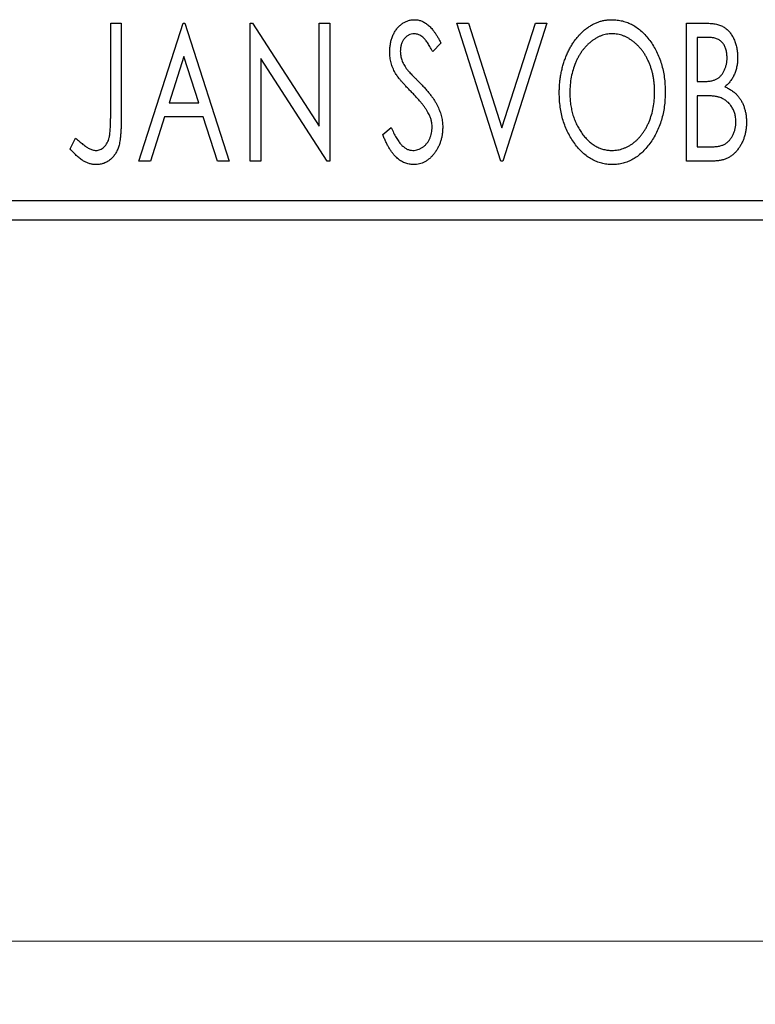
# Model space of a CAD drawing. Units: millimetres. Extents: x 15 to 415, y 5 to 292.
# Drawn here: x 305 to 316, y 132 to 148 of the extents above; entities that cross this region are included whole.
import ezdxf

# ---------------------------------------------------------------- set-up
doc = ezdxf.new("R2010")
doc.units = ezdxf.units.MM
doc.styles.add('SLDTEXTSTYLE0', font='TXT', dxfattribs={"width": 0.75})
doc.dimstyles.new('SLDDIMSTYLE0', dxfattribs={"dimtxt": 3.5, "dimasz": 3.302, "dimexe": 0, "dimexo": 0.0625, "dimgap": 0.875, "dimtad": 1, "dimdec": 0, "dimlfac": 1.6, "dimrnd": 1e-09, "dimzin": 12, "dimdsep": 46, "dimtxsty": 'SLDTEXTSTYLE0', "dimsah": 1, "dimcen": 0.09, "dimadec": 0, "dimazin": 3, "dimtfac": 1, "dimtdec": 0, "dimtofl": 0, "dimtmove": 0, "dimatfit": 3, "dimfxl": 1, "dimfrac": 2, "dimtolj": 1, "dimtzin": 12, "dimarcsym": 0})

# ---------------------------------------------------------------- blocks, each defined once
blk = doc.blocks.new('_D_5')
at = {"color": 7, "linetype": 'Continuous', "lineweight": 0}
for p, q in [((245.94, 143.488), (245.94, 132.041)), ((327.19, 143.488), (327.19, 132.041)), ((327.19, 133.041), (245.94, 133.041))]:
    blk.add_line(p, q, dxfattribs=at)
at = {"color": 7, "linetype": 'Continuous', "lineweight": 18}
for points in [[(245.94, 133.041), (249.242, 132.533), (249.242, 133.549)], [(327.19, 133.041), (323.888, 133.549), (323.888, 132.533)]]:
    blk.add_solid(points, dxfattribs=at)
at = {"color": 7, "linetype": 'Continuous', "lineweight": 18, "insert": (282.686, 137.552), "char_height": 3.5, "attachment_point": 1, "style": 'SLDTEXTSTYLE0'}
blk.add_mtext('130', dxfattribs=at)

msp = doc.modelspace()

# ---------------------------------------------------------------- linework, layer by layer
at = {"color": 7, "linetype": 'Continuous', "lineweight": 25}
for p, q in [((306.1563, 147.6129), (306.3246, 147.6129)), ((306.1563, 146.1576), (306.1563, 147.6129)), ((306.3246, 147.6129), (306.3246, 146.1357)), ((306.6051, 145.4254), (307.3062, 147.6129)), ((307.3062, 147.6129), (307.3342, 147.6129)), ((307.3342, 147.6129), (308.0354, 145.4254)), ((308.3719, 147.6129), (308.4074, 147.6129)), ((308.3719, 145.4254), (308.3719, 147.6129)), ((308.4074, 147.6129), (309.4656, 145.9814)), ((309.4656, 147.6129), (309.6339, 147.6129)), ((309.4656, 145.9814), (309.4656, 147.6129)), ((309.6339, 147.6129), (309.6339, 145.4254)), ((311.6531, 147.6129), (311.8363, 147.6129)), ((312.3543, 145.4254), (311.6531, 147.6129)), ((311.8363, 147.6129), (312.3683, 145.9534)), ((312.3683, 145.9534), (312.9003, 147.6129)), ((313.0834, 147.6129), (312.3823, 145.4254)), ((312.9003, 147.6129), (313.0834, 147.6129)), ((315.299, 147.6129), (315.6083, 147.6129)), ((315.299, 145.4254), (315.299, 147.6129)), ((315.4672, 147.3885), (315.4672, 146.6874)), ((315.6416, 147.3885), (315.4672, 147.3885)), ((311.4007, 147.2987), (311.2693, 147.1642)), ((307.3198, 147.0853), (307.0849, 146.3509)), ((307.5555, 146.3509), (307.3198, 147.0853)), ((308.5402, 147.0529), (308.5402, 145.4254)), ((309.5958, 145.4254), (308.5402, 147.0529)), ((315.4672, 146.6874), (315.5531, 146.6874)), ((315.4672, 146.463), (315.4672, 145.6497)), ((315.5523, 146.463), (315.4672, 146.463)), ((307.0849, 146.3509), (307.5555, 146.3509)), ((307.013, 146.1265), (306.7882, 145.4254)), ((307.6274, 146.1265), (307.013, 146.1265)), ((307.8522, 145.4254), (307.6274, 146.1265)), ((310.4753, 145.8474), (310.612, 145.9582)), ((305.5113, 145.6217), (305.5968, 145.79)), ((315.4672, 145.6497), (315.6596, 145.6497)), ((306.7882, 145.4254), (306.6051, 145.4254)), ((308.0354, 145.4254), (307.8522, 145.4254)), ((308.5402, 145.4254), (308.3719, 145.4254)), ((309.6339, 145.4254), (309.5958, 145.4254)), ((312.3823, 145.4254), (312.3543, 145.4254)), ((315.7363, 145.4254), (315.299, 145.4254)), ((245.94, 144.8004), (327.19, 144.8004)), ((327.19, 144.4879), (245.94, 144.4879))]:
    msp.add_line(p, q, dxfattribs=at)
for points, knots in [([(310.5874, 147.1585), (310.588, 147.1816), (310.589, 147.2271), (310.599, 147.2938), (310.6147, 147.3574), (310.6364, 147.4172), (310.664, 147.4725), (310.6966, 147.5225), (310.7355, 147.5653), (310.7781, 147.6025), (310.8251, 147.6315), (310.874, 147.6538), (310.9257, 147.6662), (310.9607, 147.668), (310.9783, 147.669)], [0, 0, 0, 0, 0.0970748, 0.1913439, 0.2824507, 0.371966, 0.4584327, 0.5416784, 0.6216558, 0.7008806, 0.7783697, 0.8528441, 0.9260892, 1, 1, 1, 1]), ([(310.9783, 147.669), (310.9971, 147.6681), (311.0347, 147.6663), (311.0898, 147.6506), (311.1426, 147.625), (311.1846, 147.5962), (311.2173, 147.5673), (311.2428, 147.5415), (311.268, 147.5108), (311.2945, 147.4768), (311.3205, 147.438), (311.3475, 147.3956), (311.3739, 147.3485), (311.3916, 147.3157), (311.4007, 147.2987)], [0, 0, 0, 0, 0.0950317, 0.1901411, 0.2877434, 0.390948, 0.4470343, 0.5082337, 0.5749101, 0.6477029, 0.7264879, 0.8112483, 0.9023557, 1, 1, 1, 1]), ([(313.2797, 146.5095), (313.2801, 146.5355), (313.2807, 146.5871), (313.2862, 146.6639), (313.2948, 146.7394), (313.3073, 146.8133), (313.3223, 146.886), (313.342, 146.9569), (313.3639, 147.0267), (313.3906, 147.0943), (313.4188, 147.1599), (313.4512, 147.2217), (313.4852, 147.28), (313.5216, 147.3348), (313.5612, 147.3855), (313.6029, 147.4331), (313.6471, 147.477), (313.6941, 147.5167), (313.7422, 147.5527), (313.7922, 147.5834), (313.8426, 147.6101), (313.8943, 147.6314), (313.9469, 147.6484), (314.0006, 147.66), (314.0553, 147.6679), (314.0921, 147.6686), (314.1106, 147.669)], [0, 0, 0, 0, 0.0494916, 0.0982509, 0.1463843, 0.194002, 0.240888, 0.2875509, 0.3339665, 0.3801676, 0.4257212, 0.4698566, 0.5127158, 0.5541933, 0.5950051, 0.6349877, 0.674496, 0.713541, 0.7519022, 0.7888516, 0.8249077, 0.860424, 0.8951483, 0.9298815, 0.9649479, 1, 1, 1, 1]), ([(314.1106, 147.669), (314.1403, 147.6679), (314.1988, 147.6659), (314.2848, 147.6503), (314.3667, 147.6235), (314.4456, 147.5877), (314.5198, 147.5401), (314.5905, 147.4826), (314.6572, 147.4145), (314.7196, 147.337), (314.7765, 147.2522), (314.8264, 147.1618), (314.8683, 147.0665), (314.9033, 146.9665), (314.9299, 146.8617), (314.9485, 146.7519), (314.9602, 146.6375), (314.9617, 146.5596), (314.9624, 146.52)], [0, 0, 0, 0, 0.0561311, 0.1105447, 0.1644907, 0.2185862, 0.2737983, 0.3307026, 0.3904289, 0.4536263, 0.5184695, 0.583082, 0.6485794, 0.7149233, 0.7830084, 0.8527563, 0.9251557, 1, 1, 1, 1]), ([(315.6083, 147.6129), (315.6235, 147.6128), (315.6529, 147.6125), (315.6956, 147.6093), (315.7358, 147.6046), (315.7731, 147.5977), (315.8077, 147.5888), (315.8398, 147.5785), (315.8693, 147.5659), (315.9044, 147.5458), (315.9445, 147.5154), (315.9878, 147.4717), (316.0243, 147.4183), (316.0557, 147.3579), (316.0807, 147.2918), (316.0993, 147.2214), (316.1104, 147.1473), (316.1116, 147.0966), (316.1123, 147.0708)], [0, 0, 0, 0, 0.0539059, 0.104305, 0.1518072, 0.1971398, 0.2388694, 0.2786923, 0.3165266, 0.3522657, 0.4222268, 0.4940536, 0.5699633, 0.6506276, 0.7349384, 0.8201633, 0.9086973, 1, 1, 1, 1]), ([(310.9761, 147.4446), (310.9605, 147.4438), (310.9299, 147.4423), (310.8867, 147.426), (310.8483, 147.4001), (310.8155, 147.365), (310.7889, 147.3228), (310.7694, 147.2752), (310.7579, 147.2228), (310.7565, 147.1864), (310.7557, 147.1677)], [0, 0, 0, 0, 0.1184078, 0.2319401, 0.3456516, 0.4682545, 0.5946307, 0.7231764, 0.8574296, 1, 1, 1, 1]), ([(311.2693, 147.1642), (311.2619, 147.1779), (311.2478, 147.2043), (311.2262, 147.2417), (311.2058, 147.2754), (311.1859, 147.3053), (311.1671, 147.3317), (311.1492, 147.3547), (311.1319, 147.3738), (311.1104, 147.3942), (311.0835, 147.4144), (311.0492, 147.432), (311.0131, 147.4425), (310.9885, 147.4439), (310.9761, 147.4446)], [0, 0, 0, 0, 0.1097607, 0.210457, 0.3030439, 0.386733, 0.4624946, 0.5304581, 0.5914886, 0.6437614, 0.7383907, 0.8269775, 0.9133974, 1, 1, 1, 1]), ([(314.118, 147.4446), (314.1034, 147.4443), (314.0741, 147.4438), (314.0308, 147.4372), (313.988, 147.4277), (313.9456, 147.4141), (313.9041, 147.3958), (313.8627, 147.3745), (313.8223, 147.3488), (313.7827, 147.3195), (313.7441, 147.2874), (313.7083, 147.2515), (313.674, 147.2135), (313.642, 147.1726), (313.6121, 147.1291), (313.5844, 147.0829), (313.5591, 147.0338), (313.5281, 146.9647), (313.4956, 146.8732), (313.4683, 146.7576), (313.4512, 146.6359), (313.4491, 146.5528), (313.448, 146.5104)], [0, 0, 0, 0, 0.0345403, 0.0690479, 0.1033755, 0.1381923, 0.1739026, 0.2104877, 0.2480226, 0.2870235, 0.3267056, 0.3664852, 0.406812, 0.4476159, 0.4890671, 0.531328, 0.5748578, 0.6195021, 0.7103224, 0.8036588, 0.8998126, 1, 1, 1, 1]), ([(314.7942, 146.5204), (314.794, 146.5416), (314.7936, 146.5836), (314.7888, 146.6457), (314.7825, 146.7065), (314.7729, 146.7656), (314.7601, 146.823), (314.7447, 146.8789), (314.7267, 146.9333), (314.7063, 146.9862), (314.6831, 147.0369), (314.6577, 147.0852), (314.6301, 147.1309), (314.6002, 147.1739), (314.5682, 147.2145), (314.5335, 147.2519), (314.497, 147.2874), (314.4581, 147.3195), (314.4182, 147.3488), (314.3773, 147.3745), (314.3355, 147.3958), (314.2934, 147.4142), (314.2503, 147.4277), (314.2067, 147.4372), (314.1626, 147.4439), (314.1329, 147.4444), (314.118, 147.4446)], [0, 0, 0, 0, 0.0501967, 0.0994661, 0.1475107, 0.194852, 0.2412901, 0.2868849, 0.3320877, 0.3770155, 0.4211564, 0.4641967, 0.5062816, 0.547566, 0.5882145, 0.6286324, 0.6685313, 0.708592, 0.7479832, 0.7859183, 0.8229149, 0.8590449, 0.8946202, 0.929721, 0.9646696, 1, 1, 1, 1]), ([(315.944, 147.0669), (315.9433, 147.0906), (315.9419, 147.1359), (315.9283, 147.1999), (315.9054, 147.2558), (315.8787, 147.296), (315.8528, 147.3234), (315.8304, 147.3409), (315.8053, 147.3555), (315.7779, 147.3678), (315.7474, 147.3768), (315.7147, 147.384), (315.679, 147.3878), (315.6544, 147.3883), (315.6416, 147.3885)], [0, 0, 0, 0, 0.1407973, 0.2685745, 0.3860164, 0.4978929, 0.5531118, 0.6093369, 0.6657223, 0.7255273, 0.787264, 0.8537881, 0.9244854, 1, 1, 1, 1]), ([(310.6738, 146.8254), (310.6605, 146.8513), (310.634, 146.9027), (310.6073, 146.9853), (310.5902, 147.0708), (310.5884, 147.129), (310.5874, 147.1585)], [0, 0, 0, 0, 0.2502772, 0.4985665, 0.7462313, 1, 1, 1, 1]), ([(310.7557, 147.1677), (310.7569, 147.1443), (310.7592, 147.0978), (310.7732, 147.0403), (310.7905, 146.9946), (310.8089, 146.9593), (310.8308, 146.9221), (310.8483, 146.8977), (310.8574, 146.885)], [0, 0, 0, 0, 0.2285306, 0.4568097, 0.5765258, 0.7065777, 0.8466134, 1, 1, 1, 1]), ([(315.5531, 146.6874), (315.5775, 146.6878), (315.6232, 146.6887), (315.6865, 146.696), (315.7394, 146.7094), (315.7834, 146.728), (315.8198, 146.7532), (315.8509, 146.7845), (315.879, 146.8211), (315.9017, 146.8638), (315.9206, 146.9105), (315.9339, 146.9604), (315.9427, 147.0128), (315.9436, 147.0486), (315.944, 147.0669)], [0, 0, 0, 0, 0.11688883, 0.21839808, 0.30441444, 0.37770999, 0.44561739, 0.51535892, 0.58824614, 0.66556341, 0.74622552, 0.82886213, 0.9124641, 1, 1, 1, 1]), ([(316.1123, 147.0708), (316.1118, 147.0467), (316.1109, 146.9993), (316.1002, 146.9301), (316.0843, 146.8641), (316.0615, 146.8019), (316.0327, 146.744), (315.997, 146.6918), (315.9555, 146.6448), (315.9234, 146.6186), (315.9072, 146.6054)], [0, 0, 0, 0, 0.13720832, 0.26903904, 0.3973971, 0.52303484, 0.64490486, 0.76450229, 0.88158873, 1, 1, 1, 1]), ([(310.9266, 146.5279), (310.9103, 146.5443), (310.879, 146.5757), (310.836, 146.6225), (310.7967, 146.6646), (310.7629, 146.7039), (310.7337, 146.7392), (310.7086, 146.7706), (310.6894, 146.7991), (310.6787, 146.8172), (310.6738, 146.8254)], [0, 0, 0, 0, 0.1773563, 0.3397571, 0.4871564, 0.6189278, 0.7366281, 0.8387592, 0.9266456, 1, 1, 1, 1]), ([(310.8574, 146.885), (310.8607, 146.8807), (310.8685, 146.8706), (310.8837, 146.8543), (310.9027, 146.8332), (310.9266, 146.8084), (310.9546, 146.7787), (310.9877, 146.7456), (311.0249, 146.7078), (311.0512, 146.6812), (311.0651, 146.6672)], [0, 0, 0, 0, 0.0538735, 0.1280902, 0.2208097, 0.3371504, 0.472011, 0.6274237, 0.80342, 1, 1, 1, 1]), ([(311.0651, 146.6672), (311.0818, 146.6499), (311.1144, 146.6163), (311.1605, 146.5658), (311.2027, 146.5169), (311.2403, 146.469), (311.2742, 146.423), (311.3042, 146.3784), (311.3297, 146.3349), (311.358, 146.2795), (311.3859, 146.2107), (311.411, 146.128), (311.4259, 146.0447), (311.4278, 145.989), (311.4288, 145.9613)], [0, 0, 0, 0, 0.0884709, 0.1720727, 0.2512661, 0.3258043, 0.3957073, 0.46152, 0.5231185, 0.5809823, 0.6900491, 0.7953609, 0.8983621, 1, 1, 1, 1]), ([(315.9072, 146.6054), (315.9277, 146.5959), (315.967, 146.5777), (316.0204, 146.5448), (316.0669, 146.5101), (316.1057, 146.4714), (316.1389, 146.4301), (316.1683, 146.3852), (316.1935, 146.3364), (316.2145, 146.2834), (316.2314, 146.2278), (316.244, 146.1693), (316.2508, 146.1085), (316.2519, 146.0672), (316.2525, 146.0463)], [0, 0, 0, 0, 0.0968226, 0.185569, 0.2681643, 0.3447077, 0.419463, 0.4949557, 0.5738739, 0.6547424, 0.7384677, 0.8228983, 0.9104455, 1, 1, 1, 1]), ([(311.2053, 146.1791), (311.1984, 146.1916), (311.1841, 146.2176), (311.1589, 146.2565), (311.1298, 146.2973), (311.0971, 146.3402), (311.0599, 146.3845), (311.0193, 146.4309), (310.9746, 146.4791), (310.9429, 146.5113), (310.9266, 146.5279)], [0, 0, 0, 0, 0.0954913, 0.1988784, 0.310435, 0.4311541, 0.5596598, 0.6976038, 0.8443511, 1, 1, 1, 1]), ([(314.1237, 145.3693), (314.0946, 145.3702), (314.0372, 145.3721), (313.953, 145.3887), (313.8722, 145.4144), (313.7949, 145.4513), (313.7212, 145.4986), (313.6513, 145.5568), (313.5846, 145.6249), (313.5226, 145.7027), (313.4656, 145.7873), (313.4159, 145.8777), (313.3737, 145.9724), (313.3397, 146.0716), (313.3121, 146.1747), (313.2938, 146.2826), (313.282, 146.3946), (313.2805, 146.4707), (313.2797, 146.5095)], [0, 0, 0, 0, 0.0556061, 0.109544, 0.1631738, 0.2171968, 0.2725175, 0.3299793, 0.3905309, 0.454216, 0.5197393, 0.5850295, 0.6509588, 0.7173801, 0.7851694, 0.8545496, 0.9260433, 1, 1, 1, 1]), ([(313.448, 146.5104), (313.4486, 146.4788), (313.4497, 146.4168), (313.4591, 146.3259), (313.4744, 146.2387), (313.4958, 146.1552), (313.5234, 146.0752), (313.5572, 145.9991), (313.5974, 145.9269), (313.6429, 145.8591), (313.6928, 145.7972), (313.7459, 145.7431), (313.8013, 145.6969), (313.8597, 145.6594), (313.9204, 145.6294), (313.9842, 145.6091), (314.0503, 145.5956), (314.0953, 145.5943), (314.118, 145.5936)], [0, 0, 0, 0, 0.0753643, 0.147921, 0.2180392, 0.286465, 0.353628, 0.4196634, 0.4850688, 0.550645, 0.6143665, 0.6745356, 0.7315093, 0.7862592, 0.8397554, 0.892579, 0.9458565, 1, 1, 1, 1]), ([(314.118, 145.5936), (314.1334, 145.5939), (314.1638, 145.5945), (314.2089, 145.6005), (314.2531, 145.61), (314.2964, 145.6239), (314.3388, 145.641), (314.3808, 145.6614), (314.421, 145.687), (314.4609, 145.715), (314.4987, 145.7473), (314.5354, 145.7816), (314.569, 145.8197), (314.6012, 145.8598), (314.6305, 145.9032), (314.6582, 145.949), (314.6831, 145.9981), (314.7143, 146.0671), (314.7462, 146.1588), (314.7746, 146.274), (314.7908, 146.3954), (314.793, 146.4782), (314.7942, 146.5204)], [0, 0, 0, 0, 0.0362138, 0.0716518, 0.107277, 0.1427016, 0.1787329, 0.2152619, 0.2525615, 0.291103, 0.330244, 0.3697354, 0.4095189, 0.4499951, 0.4909091, 0.5331107, 0.5761152, 0.6206969, 0.7117148, 0.8046664, 0.9002973, 1, 1, 1, 1]), ([(314.9624, 146.52), (314.9617, 146.4807), (314.9602, 146.4033), (314.9485, 146.2897), (314.9299, 146.1805), (314.9032, 146.0758), (314.8684, 145.9759), (314.8267, 145.8801), (314.7771, 145.7891), (314.72, 145.7041), (314.6582, 145.6261), (314.5921, 145.5576), (314.5229, 145.499), (314.4494, 145.4518), (314.3729, 145.4144), (314.2926, 145.3887), (314.2093, 145.3722), (314.1524, 145.3703), (314.1237, 145.3693)], [0, 0, 0, 0, 0.0748233, 0.1471867, 0.2171589, 0.285461, 0.3525416, 0.4183948, 0.4839564, 0.5494938, 0.6131851, 0.6731484, 0.7303836, 0.7852873, 0.8390007, 0.8919241, 0.9454104, 1, 1, 1, 1]), ([(315.82, 146.4372), (315.813, 146.4393), (315.798, 146.444), (315.7734, 146.449), (315.7452, 146.4534), (315.7134, 146.4566), (315.6781, 146.46), (315.6393, 146.4613), (315.597, 146.4629), (315.5676, 146.463), (315.5523, 146.463)], [0, 0, 0, 0, 0.0811778, 0.1741609, 0.2793292, 0.3985584, 0.5289391, 0.6735815, 0.8295189, 1, 1, 1, 1]), ([(316.0842, 146.0463), (316.0834, 146.0692), (316.0818, 146.1138), (316.0686, 146.1785), (316.0458, 146.2383), (316.0152, 146.2933), (315.9768, 146.3421), (315.931, 146.3829), (315.8786, 146.4158), (315.8397, 146.43), (315.82, 146.4372)], [0, 0, 0, 0, 0.1353417, 0.2643892, 0.3893344, 0.5133734, 0.6360145, 0.7555856, 0.8757195, 1, 1, 1, 1]), ([(305.9228, 145.5936), (305.9344, 145.5943), (305.9577, 145.5956), (305.9913, 145.6068), (306.0234, 145.6243), (306.0527, 145.6492), (306.08, 145.679), (306.1022, 145.7148), (306.1209, 145.7545), (306.1321, 145.7917), (306.1389, 145.8259), (306.1437, 145.8573), (306.1474, 145.8942), (306.151, 145.9364), (306.1535, 145.9841), (306.1553, 146.0371), (306.156, 146.0955), (306.1562, 146.1363), (306.1563, 146.1576)], [0, 0, 0, 0, 0.0514304, 0.1030522, 0.1555203, 0.2125772, 0.2726604, 0.3341106, 0.3984392, 0.4668695, 0.5058665, 0.5530424, 0.6077611, 0.6701563, 0.7408631, 0.8192782, 0.9054328, 1, 1, 1, 1]), ([(306.3246, 146.1357), (306.3246, 146.1084), (306.3247, 146.0559), (306.3221, 145.9804), (306.3194, 145.9114), (306.315, 145.8489), (306.3095, 145.7929), (306.3023, 145.7432), (306.2951, 145.6999), (306.2821, 145.6519), (306.2629, 145.5989), (306.233, 145.5416), (306.1957, 145.4912), (306.1526, 145.4475), (306.103, 145.4124), (306.0479, 145.3872), (305.9877, 145.3717), (305.946, 145.3701), (305.9245, 145.3693)], [0, 0, 0, 0, 0.0838991, 0.1610998, 0.2320564, 0.2959227, 0.3536456, 0.404849, 0.4499937, 0.4885177, 0.5573606, 0.6227853, 0.6863167, 0.7491312, 0.8106227, 0.8718518, 0.9343112, 1, 1, 1, 1]), ([(311.2605, 145.9644), (311.2598, 145.9825), (311.2583, 146.0191), (311.2481, 146.0735), (311.2302, 146.1273), (311.2137, 146.1616), (311.2053, 146.1791)], [0, 0, 0, 0, 0.24329616, 0.49022876, 0.73975601, 1, 1, 1, 1]), ([(315.6596, 145.6497), (315.6733, 145.65), (315.6998, 145.6504), (315.7381, 145.652), (315.7736, 145.6553), (315.8061, 145.6609), (315.8361, 145.6666), (315.8631, 145.6746), (315.8874, 145.6836), (315.9158, 145.6979), (315.9477, 145.72), (315.9817, 145.7529), (316.0118, 145.792), (316.0372, 145.8369), (316.0579, 145.886), (316.0736, 145.9376), (316.0824, 145.9914), (316.0836, 146.0279), (316.0842, 146.0463)], [0, 0, 0, 0, 0.06186765, 0.11917565, 0.1727344, 0.22206378, 0.26774746, 0.3102291, 0.3489684, 0.38428133, 0.45290786, 0.52318032, 0.59635945, 0.67446699, 0.75525322, 0.83561223, 0.91696194, 1, 1, 1, 1]), ([(316.2525, 146.0463), (316.2521, 146.025), (316.2513, 145.983), (316.2446, 145.9215), (316.2337, 145.8626), (316.2183, 145.8062), (316.1985, 145.7521), (316.1746, 145.7003), (316.1457, 145.6514), (316.1133, 145.6053), (316.077, 145.563), (316.0372, 145.5261), (315.9942, 145.4953), (315.9487, 145.4694), (315.8997, 145.4496), (315.8478, 145.4359), (315.793, 145.4265), (315.7555, 145.4258), (315.7363, 145.4254)], [0, 0, 0, 0, 0.0708159, 0.1390702, 0.2051483, 0.2694749, 0.332965, 0.3960746, 0.4584294, 0.5213749, 0.5828931, 0.6429266, 0.7009132, 0.758215, 0.8162765, 0.8755438, 0.9364304, 1, 1, 1, 1]), ([(310.9669, 145.3693), (310.9546, 145.3696), (310.9304, 145.3702), (310.8945, 145.3759), (310.8592, 145.3839), (310.8251, 145.3966), (310.7916, 145.4117), (310.7594, 145.4309), (310.7278, 145.4533), (310.697, 145.4793), (310.6669, 145.5095), (310.6377, 145.5441), (310.6091, 145.5834), (310.5812, 145.6273), (310.5535, 145.6757), (310.5265, 145.7286), (310.5001, 145.7863), (310.4837, 145.8266), (310.4753, 145.8474)], [0, 0, 0, 0, 0.0504011, 0.0994769, 0.1487573, 0.1984261, 0.2485735, 0.2993509, 0.3522316, 0.4070993, 0.4647351, 0.5268175, 0.5928694, 0.6640262, 0.7399998, 0.8214849, 0.9078409, 1, 1, 1, 1]), ([(310.612, 145.9582), (310.6241, 145.9295), (310.6471, 145.8751), (310.6866, 145.8008), (310.7271, 145.7376), (310.7692, 145.6857), (310.8128, 145.6447), (310.8584, 145.6155), (310.906, 145.597), (310.9386, 145.5948), (310.9546, 145.5936)], [0, 0, 0, 0, 0.17679116, 0.33562183, 0.47712422, 0.60266862, 0.71421499, 0.81524755, 0.9089404, 1, 1, 1, 1]), ([(310.9546, 145.5936), (310.9684, 145.5942), (310.9958, 145.5952), (311.0359, 145.6056), (311.0749, 145.6213), (311.1118, 145.644), (311.1465, 145.6711), (311.1762, 145.7042), (311.2026, 145.7406), (311.2232, 145.7816), (311.2399, 145.8251), (311.2515, 145.8704), (311.2596, 145.9169), (311.2602, 145.9484), (311.2605, 145.9644)], [0, 0, 0, 0, 0.0773839, 0.1534457, 0.2315016, 0.3128802, 0.3958337, 0.4783391, 0.56194, 0.6478588, 0.7356823, 0.8230981, 0.9104213, 1, 1, 1, 1]), ([(311.4288, 145.9613), (311.4283, 145.9417), (311.4274, 145.903), (311.4213, 145.846), (311.4108, 145.7909), (311.3957, 145.7378), (311.3771, 145.6863), (311.3536, 145.6372), (311.3263, 145.5899), (311.2952, 145.5453), (311.2608, 145.5044), (311.2245, 145.4682), (311.1862, 145.4377), (311.1459, 145.4128), (311.1037, 145.3935), (311.0598, 145.3792), (311.014, 145.3707), (310.9827, 145.3697), (310.9669, 145.3693)], [0, 0, 0, 0, 0.0707021, 0.1396422, 0.2067536, 0.2730229, 0.3387467, 0.4040781, 0.4692816, 0.5355426, 0.600284, 0.661802, 0.7203493, 0.7766872, 0.8323675, 0.8872254, 0.9429681, 1, 1, 1, 1]), ([(305.5968, 145.79), (305.6173, 145.7716), (305.6559, 145.7372), (305.713, 145.6921), (305.7635, 145.6542), (305.797, 145.6343), (305.8124, 145.6252)], [0, 0, 0, 0, 0.3039048, 0.5700153, 0.8031449, 1, 1, 1, 1]), ([(305.9245, 145.3693), (305.9078, 145.37), (305.8742, 145.3713), (305.8244, 145.3825), (305.7746, 145.3997), (305.7248, 145.4248), (305.674, 145.459), (305.6214, 145.5034), (305.5664, 145.5584), (305.5303, 145.5998), (305.5113, 145.6217)], [0, 0, 0, 0, 0.10001513, 0.20111565, 0.30490767, 0.41449671, 0.53440505, 0.67111151, 0.82644184, 1, 1, 1, 1]), ([(305.8124, 145.6252), (305.8216, 145.6205), (305.8396, 145.6113), (305.8674, 145.6009), (305.8952, 145.5952), (305.9137, 145.5942), (305.9228, 145.5936)], [0, 0, 0, 0, 0.2686451, 0.5220075, 0.7650195, 1, 1, 1, 1])]:
    msp.add_open_spline(points, degree=3, knots=knots, dxfattribs=at)

# ---------------------------------------------------------------- dimensions: what is measured, and where the dimension line sits
at = {"color": 7, "linetype": 'Continuous', "lineweight": 18}
dim = msp.add_linear_dim(base=(245.94, 133.0407), p1=(327.19, 144.4879), p2=(245.94, 144.4879), dimstyle='SLDDIMSTYLE0', dxfattribs=at)
dim.commit()
dim.dimension.update_dxf_attribs({"geometry": '_D_5', "text_midpoint": (286.565, 133.0407), "dimtype": 160})

doc.saveas('drawing.dxf')
